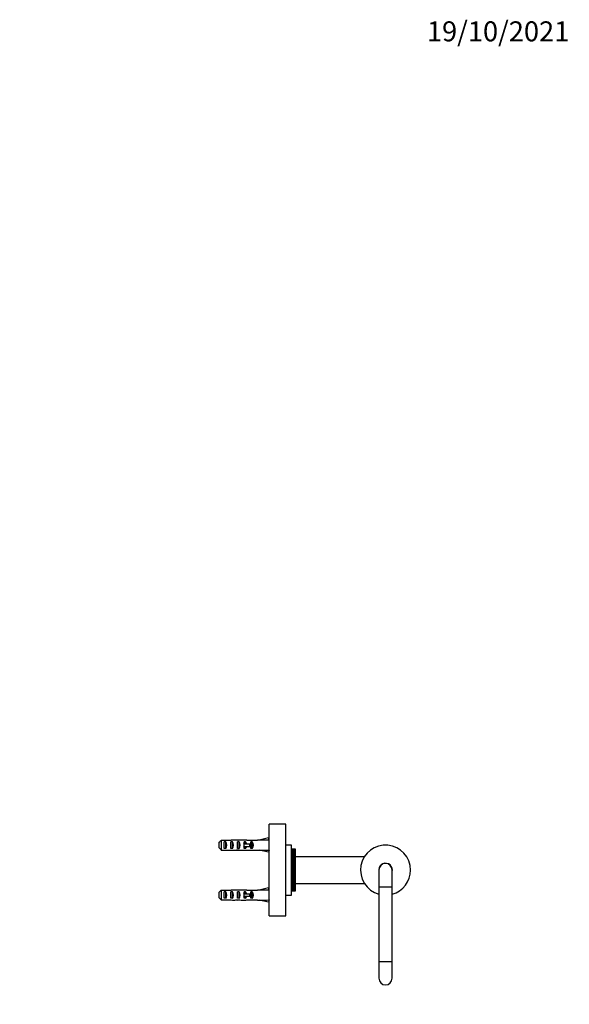
# Model space of a CAD drawing. Units: millimetres. Extents: x -229 to 1094, y 0 to 1165.
# Drawn here: x 514 to 844, y 574 to 1165 of the extents above; entities that cross this region are included whole.
import ezdxf
from ezdxf import colors
from ezdxf.entities.mleader import LeaderData, LeaderLine
from ezdxf.math import Vec2, Vec3

# ---------------------------------------------------------------- set-up
doc = ezdxf.new("R2010")
doc.units = ezdxf.units.MM
doc.layers.add('DV5_Défaut', color=7, linetype='Continuous')
doc.layers.add('Défaut', color=7, linetype='Continuous')

# ---------------------------------------------------------------- blocks, each defined once
blk = doc.blocks.new('_DOT')
at = {"color": 0}
blk.add_line((0, 0), (-1, 0), dxfattribs=at)
at = {"color": 0, "const_width": 0.333}
blk.add_lwpolyline([(-0.1665, 0, 1), (0.1665, 0, 1)], format="xyb", close=True, dxfattribs=at)
blk = doc.blocks.new('SE4')
at = {"layer": 'DV5_Défaut', "color": 7, "linetype": 'Continuous'}
for p, q in [((663.84, 627.03), (663.84, 682.03)), ((673.84, 682.03), (663.84, 682.03)), ((673.84, 627.03), (673.84, 682.03)), ((633.84, 667.8), (633.84, 671.26)), ((635.04, 672.49), (635.04, 666.57)), ((635.04, 672.49), (640.95, 672.49)), ((636.84, 667.55), (636.84, 671.52)), ((637.84, 671.52), (636.84, 671.52)), ((637.84, 667.55), (637.84, 671.52)), ((640.84, 667.55), (640.84, 671.52)), ((641.84, 671.52), (640.84, 671.52)), ((641.84, 667.55), (641.84, 671.52)), ((644.84, 667.55), (644.84, 671.52)), ((645.84, 671.52), (644.84, 671.52)), ((644.98, 672.53), (644.98, 672.37)), ((645.84, 667.55), (645.84, 671.52)), ((649.27, 672.53), (647.72, 672.53)), ((648.61, 670.28), (648.84, 670.28)), ((648.61, 668.78), (648.84, 668.78)), ((649.69, 671.52), (648.84, 671.52)), ((648.84, 670.28), (648.84, 671.52)), ((648.84, 669.53), (648.84, 670.28)), ((648.84, 670.28), (652.29, 670.28)), ((648.84, 668.78), (648.84, 669.53)), ((648.84, 667.55), (648.84, 668.78)), ((648.84, 668.78), (652.29, 668.78)), ((649.69, 670.28), (649.69, 671.52)), ((649.69, 667.55), (649.69, 668.78)), ((650.39, 672.49), (656.85, 672.49)), ((652.29, 668.78), (652.29, 670.28)), ((652.29, 670.28), (652.9, 670.28)), ((652.29, 668.78), (652.9, 668.78)), ((652.84, 670.28), (652.84, 671.52)), ((653.69, 671.52), (652.84, 671.52)), ((652.84, 667.55), (652.84, 668.78)), ((652.9, 668.78), (652.9, 670.28)), ((653.69, 667.55), (653.69, 671.52)), ((656.85, 672.49), (656.85, 672.53)), ((657.85, 672.53), (656.85, 672.53)), ((663.47, 673.82), (657.85, 672.53)), ((663.77, 672.51), (663.47, 673.82)), ((663.84, 672.82), (663.71, 672.75)), ((677.34, 669.53), (673.84, 669.53)), ((677.34, 639.53), (677.34, 669.53)), ((635.04, 666.57), (640.95, 666.57)), ((637.84, 667.55), (636.84, 667.55)), ((641.84, 667.55), (640.84, 667.55)), ((645.84, 667.55), (644.84, 667.55)), ((644.98, 666.53), (644.98, 666.7)), ((647.72, 666.53), (649.27, 666.53)), ((649.69, 667.55), (648.84, 667.55)), ((650.39, 666.57), (656.85, 666.57)), ((653.69, 667.55), (652.84, 667.55)), ((656.85, 666.53), (656.85, 666.57)), ((656.85, 666.53), (657.85, 666.53)), ((663.47, 665.25), (657.85, 666.53)), ((663.77, 666.55), (663.47, 665.25)), ((663.71, 666.31), (663.84, 666.24)), ((679.74, 667.03), (677.34, 667.03)), ((679.74, 667.03), (677.34, 667.03)), ((677.34, 667.01), (679.74, 667.01)), ((679.74, 666.99), (677.34, 666.99)), ((677.34, 666.93), (679.74, 666.93)), ((679.74, 666.89), (677.34, 666.89)), ((677.34, 666.78), (679.74, 666.78)), ((679.74, 666.73), (677.34, 666.73)), ((677.34, 666.58), (679.74, 666.58)), ((679.74, 666.51), (677.34, 666.51)), ((677.34, 666.32), (679.74, 666.32)), ((679.74, 666.23), (677.34, 666.23)), ((677.34, 666), (679.74, 666)), ((679.74, 665.9), (677.34, 665.9)), ((677.34, 665.63), (679.74, 665.63)), ((679.74, 665.51), (677.34, 665.51)), ((677.34, 665.2), (679.74, 665.2)), ((679.74, 665.07), (677.34, 665.07)), ((677.34, 664.72), (679.74, 664.72)), ((679.74, 664.57), (677.34, 664.57)), ((677.34, 664.19), (679.74, 664.19)), ((679.74, 664.03), (677.34, 664.03)), ((677.34, 663.61), (679.74, 663.61)), ((679.74, 663.44), (677.34, 663.44)), ((679.74, 663.01), (677.34, 663.01)), ((677.34, 662.99), (679.74, 662.99)), ((679.74, 662.8), (677.34, 662.8)), ((679.74, 667.03), (679.74, 667.03)), ((679.74, 667.01), (679.74, 667.03)), ((679.74, 666.99), (679.74, 667.01)), ((679.74, 666.93), (679.74, 666.99)), ((679.74, 666.89), (679.74, 666.93)), ((679.74, 666.78), (679.74, 666.89)), ((679.74, 666.73), (679.74, 666.78)), ((679.74, 666.58), (679.74, 666.73)), ((679.74, 666.51), (679.74, 666.58)), ((679.74, 666.32), (679.74, 666.51)), ((679.74, 666.23), (679.74, 666.32)), ((679.74, 666), (679.74, 666.23)), ((679.74, 665.9), (679.74, 666)), ((679.74, 665.63), (679.74, 665.9)), ((679.74, 665.51), (679.74, 665.63)), ((679.74, 665.2), (679.74, 665.51)), ((679.74, 665.07), (679.74, 665.2)), ((679.74, 664.72), (679.74, 665.07)), ((679.74, 664.57), (679.74, 664.72)), ((679.74, 664.19), (679.74, 664.57)), ((679.74, 664.03), (679.74, 664.19)), ((679.74, 663.61), (679.74, 664.03)), ((679.74, 663.44), (679.74, 663.61)), ((679.74, 663.01), (679.74, 663.44)), ((679.74, 662.99), (679.74, 663.01)), ((679.74, 662.8), (679.74, 662.99)), ((679.74, 662.37), (679.74, 662.8)), ((679.74, 662.37), (677.34, 662.37)), ((677.34, 662.32), (679.74, 662.32)), ((679.74, 662.13), (677.34, 662.13)), ((679.74, 661.7), (677.34, 661.7)), ((677.34, 661.62), (679.74, 661.62)), ((679.74, 661.42), (677.34, 661.42)), ((679.74, 661), (677.34, 661)), ((677.34, 660.89), (679.74, 660.89)), ((679.74, 660.67), (677.34, 660.67)), ((679.74, 660.26), (677.34, 660.26)), ((677.34, 660.12), (679.74, 660.12)), ((679.74, 659.9), (677.34, 659.9)), ((679.74, 659.49), (677.34, 659.49)), ((677.34, 659.33), (679.74, 659.33)), ((679.74, 659.1), (677.34, 659.1)), ((679.74, 658.7), (677.34, 658.7)), ((677.34, 658.51), (679.74, 658.51)), ((679.74, 658.28), (677.34, 658.28)), ((679.74, 657.89), (677.34, 657.89)), ((677.34, 657.68), (679.74, 657.68)), ((679.74, 657.44), (677.34, 657.44)), ((679.74, 657.07), (677.34, 657.07)), ((677.34, 656.82), (679.74, 656.82)), ((721.04, 662.53), (679.74, 662.53)), ((679.74, 662.32), (679.74, 662.37)), ((679.74, 662.13), (679.74, 662.32)), ((679.74, 661.7), (679.74, 662.13)), ((679.74, 661.62), (679.74, 661.7)), ((679.74, 661.42), (679.74, 661.62)), ((679.74, 661), (679.74, 661.42)), ((679.74, 660.89), (679.74, 661)), ((679.74, 660.67), (679.74, 660.89)), ((679.74, 660.26), (679.74, 660.67)), ((679.74, 660.12), (679.74, 660.26)), ((679.74, 659.9), (679.74, 660.12)), ((679.74, 659.49), (679.74, 659.9)), ((679.74, 659.33), (679.74, 659.49)), ((679.74, 659.1), (679.74, 659.33)), ((679.74, 658.7), (679.74, 659.1)), ((679.74, 658.51), (679.74, 658.7)), ((679.74, 658.28), (679.74, 658.51)), ((679.74, 657.89), (679.74, 658.28)), ((679.74, 657.68), (679.74, 657.89)), ((679.74, 657.44), (679.74, 657.68)), ((679.74, 657.07), (679.74, 657.44)), ((679.74, 656.82), (679.74, 657.07)), ((679.74, 656.58), (679.74, 656.82)), ((730.64, 657.07), (730.64, 657.23)), ((731.14, 657.71), (731.14, 657.58)), ((679.74, 656.58), (677.34, 656.58)), ((679.74, 656.23), (677.34, 656.23)), ((677.34, 655.96), (679.74, 655.96)), ((679.74, 655.72), (677.34, 655.72)), ((679.74, 655.38), (677.34, 655.38)), ((677.34, 655.09), (679.74, 655.09)), ((679.74, 654.84), (677.34, 654.84)), ((679.74, 654.53), (677.34, 654.53)), ((677.34, 654.22), (679.74, 654.22)), ((679.74, 653.97), (677.34, 653.97)), ((679.74, 653.68), (677.34, 653.68)), ((677.34, 653.35), (679.74, 653.35)), ((679.74, 653.1), (677.34, 653.1)), ((679.74, 652.83), (677.34, 652.83)), ((677.34, 652.48), (679.74, 652.48)), ((679.74, 652.24), (677.34, 652.24)), ((679.74, 652), (677.34, 652)), ((677.34, 651.63), (679.74, 651.63)), ((679.74, 651.39), (677.34, 651.39)), ((679.74, 651.17), (677.34, 651.17)), ((677.34, 650.79), (679.74, 650.79)), ((679.74, 656.23), (679.74, 656.58)), ((679.74, 655.96), (679.74, 656.23)), ((679.74, 655.72), (679.74, 655.96)), ((679.74, 655.38), (679.74, 655.72)), ((679.74, 655.09), (679.74, 655.38)), ((679.74, 654.84), (679.74, 655.09)), ((679.74, 654.53), (679.74, 654.84)), ((679.74, 654.22), (679.74, 654.53)), ((679.74, 653.97), (679.74, 654.22)), ((679.74, 653.68), (679.74, 653.97)), ((679.74, 653.35), (679.74, 653.68)), ((679.74, 653.1), (679.74, 653.35)), ((679.74, 652.83), (679.74, 653.1)), ((679.74, 652.48), (679.74, 652.83)), ((679.74, 652.24), (679.74, 652.48)), ((679.74, 652), (679.74, 652.24)), ((679.74, 651.63), (679.74, 652)), ((679.74, 651.39), (679.74, 651.63)), ((679.74, 651.17), (679.74, 651.39)), ((679.74, 650.79), (679.74, 651.17)), ((679.74, 650.55), (679.74, 650.79)), ((729.73, 654.53), (729.73, 644.53)), ((737.73, 644.53), (737.73, 654.53)), ((679.74, 650.55), (677.34, 650.55)), ((679.74, 650.36), (677.34, 650.36)), ((677.34, 649.96), (679.74, 649.96)), ((679.74, 649.73), (677.34, 649.73)), ((679.74, 649.57), (677.34, 649.57)), ((677.34, 649.16), (679.74, 649.16)), ((679.74, 648.94), (677.34, 648.94)), ((679.74, 648.8), (677.34, 648.8)), ((677.34, 648.39), (679.74, 648.39)), ((679.74, 648.17), (677.34, 648.17)), ((679.74, 648.07), (677.34, 648.07)), ((677.34, 647.64), (679.74, 647.64)), ((679.74, 647.44), (677.34, 647.44)), ((679.74, 647.36), (677.34, 647.36)), ((677.34, 646.93), (679.74, 646.93)), ((679.74, 646.74), (677.34, 646.74)), ((679.74, 646.69), (677.34, 646.69)), ((677.34, 646.26), (679.74, 646.26)), ((679.74, 646.08), (677.34, 646.08)), ((679.74, 646.06), (677.34, 646.06)), ((677.34, 645.63), (679.74, 645.63)), ((679.74, 645.45), (677.34, 645.45)), ((677.34, 645.04), (679.74, 645.04)), ((679.74, 644.88), (677.34, 644.88)), ((679.74, 650.36), (679.74, 650.55)), ((679.74, 649.96), (679.74, 650.36)), ((679.74, 649.73), (679.74, 649.96)), ((679.74, 649.57), (679.74, 649.73)), ((679.74, 649.16), (679.74, 649.57)), ((679.74, 648.94), (679.74, 649.16)), ((679.74, 648.8), (679.74, 648.94)), ((679.74, 648.39), (679.74, 648.8)), ((679.74, 648.17), (679.74, 648.39)), ((679.74, 648.07), (679.74, 648.17)), ((679.74, 647.64), (679.74, 648.07)), ((679.74, 647.44), (679.74, 647.64)), ((679.74, 647.36), (679.74, 647.44)), ((679.74, 646.93), (679.74, 647.36)), ((679.74, 646.74), (679.74, 646.93)), ((679.74, 646.69), (679.74, 646.74)), ((679.74, 646.26), (679.74, 646.69)), ((679.74, 646.53), (721.04, 646.53)), ((679.74, 646.08), (679.74, 646.26)), ((679.74, 646.06), (679.74, 646.08)), ((679.74, 645.63), (679.74, 646.06)), ((679.74, 645.45), (679.74, 645.63)), ((679.74, 645.04), (679.74, 645.45)), ((679.74, 644.88), (679.74, 645.04)), ((679.74, 644.49), (679.74, 644.88)), ((633.84, 637.8), (633.84, 641.26)), ((635.04, 642.49), (635.04, 636.57)), ((635.04, 642.49), (640.95, 642.49)), ((636.84, 637.55), (636.84, 641.52)), ((637.84, 641.52), (636.84, 641.52)), ((637.84, 637.55), (637.84, 641.52)), ((640.84, 637.55), (640.84, 641.52)), ((641.84, 641.52), (640.84, 641.52)), ((641.84, 637.55), (641.84, 641.52)), ((644.84, 637.55), (644.84, 641.52)), ((645.84, 641.52), (644.84, 641.52)), ((644.98, 642.53), (644.98, 642.37)), ((645.84, 637.55), (645.84, 641.52)), ((649.27, 642.53), (647.72, 642.53)), ((648.61, 640.28), (648.84, 640.28)), ((649.69, 641.52), (648.84, 641.52)), ((648.84, 640.28), (648.84, 641.52)), ((648.84, 639.53), (648.84, 640.28)), ((648.84, 640.28), (652.29, 640.28)), ((648.84, 638.78), (648.84, 639.53)), ((649.69, 640.28), (649.69, 641.52)), ((650.39, 642.49), (656.85, 642.49)), ((652.29, 638.78), (652.29, 640.28)), ((652.29, 640.28), (652.9, 640.28)), ((652.84, 640.28), (652.84, 641.52)), ((653.69, 641.52), (652.84, 641.52)), ((652.9, 638.78), (652.9, 640.28)), ((653.69, 637.55), (653.69, 641.52)), ((656.85, 642.53), (656.85, 642.49)), ((657.85, 642.53), (656.85, 642.53)), ((663.47, 643.82), (657.85, 642.53)), ((663.77, 642.51), (663.47, 643.82)), ((663.84, 642.82), (663.71, 642.75)), ((673.84, 639.53), (677.34, 639.53)), ((677.34, 644.49), (679.74, 644.49)), ((679.74, 644.35), (677.34, 644.35)), ((677.34, 644), (679.74, 644)), ((679.74, 643.87), (677.34, 643.87)), ((677.34, 643.55), (679.74, 643.55)), ((679.74, 643.44), (677.34, 643.44)), ((677.34, 643.16), (679.74, 643.16)), ((679.74, 643.06), (677.34, 643.06)), ((677.34, 642.83), (679.74, 642.83)), ((679.74, 642.74), (677.34, 642.74)), ((677.34, 642.55), (679.74, 642.55)), ((679.74, 642.48), (677.34, 642.48)), ((677.34, 642.33), (679.74, 642.33)), ((679.74, 642.28), (677.34, 642.28)), ((677.34, 642.17), (679.74, 642.17)), ((679.74, 642.14), (677.34, 642.14)), ((677.34, 642.07), (679.74, 642.07)), ((679.74, 642.05), (677.34, 642.05)), ((677.34, 642.03), (679.74, 642.03)), ((677.34, 642.03), (679.74, 642.03)), ((679.74, 644.35), (679.74, 644.49)), ((679.74, 644), (679.74, 644.35)), ((679.74, 643.87), (679.74, 644)), ((679.74, 643.55), (679.74, 643.87)), ((679.74, 643.44), (679.74, 643.55)), ((679.74, 643.16), (679.74, 643.44)), ((679.74, 643.06), (679.74, 643.16)), ((679.74, 642.83), (679.74, 643.06)), ((679.74, 642.74), (679.74, 642.83)), ((679.74, 642.55), (679.74, 642.74)), ((679.74, 642.48), (679.74, 642.55)), ((679.74, 642.33), (679.74, 642.48)), ((679.74, 642.28), (679.74, 642.33)), ((679.74, 642.17), (679.74, 642.28)), ((679.74, 642.14), (679.74, 642.17)), ((679.74, 642.07), (679.74, 642.14)), ((679.74, 642.05), (679.74, 642.07)), ((679.74, 642.03), (679.74, 642.05)), ((679.74, 642.03), (679.74, 642.03)), ((729.73, 644.53), (737.73, 644.53)), ((729.73, 644.53), (729.73, 599.53)), ((737.73, 599.53), (737.73, 644.53)), ((635.04, 636.57), (640.95, 636.57)), ((637.84, 637.55), (636.84, 637.55)), ((641.84, 637.55), (640.84, 637.55)), ((645.84, 637.55), (644.84, 637.55)), ((644.98, 636.53), (644.98, 636.7)), ((647.72, 636.53), (649.27, 636.53)), ((648.61, 638.78), (648.84, 638.78)), ((648.84, 637.55), (648.84, 638.78)), ((648.84, 638.78), (652.29, 638.78)), ((649.69, 637.55), (648.84, 637.55)), ((649.69, 637.55), (649.69, 638.78)), ((650.39, 636.57), (656.85, 636.57)), ((652.29, 638.78), (652.9, 638.78)), ((652.84, 637.55), (652.84, 638.78)), ((653.69, 637.55), (652.84, 637.55)), ((656.85, 636.53), (656.85, 636.57)), ((656.85, 636.53), (657.85, 636.53)), ((663.47, 635.25), (657.85, 636.53)), ((663.77, 636.55), (663.47, 635.25)), ((663.71, 636.31), (663.84, 636.24)), ((663.84, 627.03), (665.09, 627.03)), ((665.09, 627.03), (668.59, 627.03)), ((668.59, 627.03), (673.84, 627.03)), ((729.73, 599.53), (737.73, 599.53)), ((729.73, 599.53), (729.73, 589.53)), ((737.73, 589.53), (737.73, 599.53))]:
    blk.add_line(p, q, dxfattribs=at)
for centre, radius, start, end in [((733.73, 654.53), 15, 0, 254.53399), ((733.73, 654.53), 4.1, 0, 192.68038), ((733.73, 654.53), 4, 0, 180), ((733.73, 654.53), 15, 285.46601, 0), ((733.73, 654.53), 4.1, 347.31962, 0), ((733.73, 589.53), 4, 180, 0)]:
    blk.add_arc(centre, radius, start, end, dxfattribs=at)
for centre, major_axis, ratio, start_param, end_param in [((636.13, 669.53), (0, 3), 0.760351, 3.989655, 5.435123), ((642.7, 669.53), (-10.51, 0), 0.285569, 4.712389, 4.879837), ((640.13, 669.53), (0, 3), 0.760351, 3.989655, 5.435123), ((642.7, 669.53), (-6.74, 0), 0.445101, 4.372552, 4.712389), ((645.16, 669.53), (-6.74, 0), 0.445101, 4.738067, 4.895847), ((647.72, 669.53), (-8.33, 0), 0.359989, 4.712389, 5.052226), ((644.77, 669.53), (8.33, 0), 0.359989, 1.39272, 1.545119), ((644.13, 669.53), (0, 3), 0.760351, 3.989655, 5.435123), ((641.78, 669.53), (-7.06, 0), 0.425017, 3.141593, 3.394273), ((641.78, 669.53), (7.06, 0), 0.425017, 6.030505, 6.283185), ((649.27, 669.53), (-6.74, 0), 0.445101, 4.544941, 4.712389), ((647.5, 669.53), (0, 3), 0.976011, 4.965069, 5.435123), ((647.5, 669.53), (0, 3), 0.976011, 3.989655, 4.459709), ((651.5, 669.53), (0, 3), 0.976011, 3.989655, 5.435123), ((644.72, 669.53), (51.94, 0.76), 0.055876, 1.194522, 1.314474), ((642.7, 669.53), (-10.51, 0), 0.285569, 1.403348, 1.570796), ((642.7, 669.53), (6.74, 0), 0.445101, 4.712389, 5.052226), ((645.16, 669.53), (-6.74, 0), 0.445101, 1.387338, 1.545119), ((647.72, 669.53), (-8.33, 0), 0.359989, 1.230959, 1.570796), ((644.77, 669.53), (8.33, 0), 0.359989, 4.738067, 4.890466), ((649.27, 669.53), (-6.74, 0), 0.445101, 1.570796, 1.738244), ((644.72, 669.53), (51.94, -0.76), 0.055876, -1.314474, -1.194522), ((636.13, 639.53), (0, 3), 0.760351, 3.989655, 5.435123), ((642.7, 639.53), (-10.51, 0), 0.285569, 4.712389, 4.879837), ((640.13, 639.53), (0, 3), 0.760351, 3.989655, 5.435123), ((642.7, 639.53), (-6.74, 0), 0.445101, 4.372552, 4.712389), ((645.16, 639.53), (-6.74, 0), 0.445101, 4.738067, 4.895847), ((647.72, 639.53), (-8.33, 0), 0.359989, 4.712389, 5.052226), ((644.77, 639.53), (8.33, 0), 0.359989, 1.39272, 1.545119), ((644.13, 639.53), (0, 3), 0.760351, 3.989655, 5.435123), ((641.78, 639.53), (-7.06, 0), 0.425017, 3.141593, 3.394273), ((641.78, 639.53), (7.06, 0), 0.425017, 6.030505, 6.283185), ((649.27, 639.53), (-6.74, 0), 0.445101, 4.544941, 4.712389), ((647.5, 639.53), (0, 3), 0.976011, 4.965069, 5.435123), ((651.5, 639.53), (0, 3), 0.976011, 3.989655, 5.435123), ((644.72, 639.53), (51.94, 0.76), 0.055876, 1.194522, 1.314474), ((642.7, 639.53), (-10.51, 0), 0.285569, 1.403348, 1.570796), ((642.7, 639.53), (6.74, 0), 0.445101, 4.712389, 5.052226), ((645.16, 639.53), (-6.74, 0), 0.445101, 1.387338, 1.545119), ((647.72, 639.53), (-8.33, 0), 0.359989, 1.230959, 1.570796), ((644.77, 639.53), (8.33, 0), 0.359989, 4.738067, 4.890466), ((649.27, 639.53), (-6.74, 0), 0.445101, 1.570796, 1.738244), ((647.5, 639.53), (0, 3), 0.976011, 3.989655, 4.459709), ((644.72, 639.53), (51.94, -0.76), 0.055876, -1.314474, -1.194522)]:
    blk.add_ellipse(centre, major_axis=major_axis, ratio=ratio, start_param=start_param, end_param=end_param, dxfattribs=at)
for points in [[(633.84, 671.26), (634.23, 671.67), (634.63, 672.08), (635.04, 672.49)], [(633.84, 667.8), (634.23, 667.39), (634.63, 666.98), (635.04, 666.57)], [(633.84, 641.26), (634.23, 641.67), (634.63, 642.08), (635.04, 642.49)], [(633.84, 637.8), (634.23, 637.39), (634.63, 636.98), (635.04, 636.57)]]:
    blk.add_open_spline(points, degree=3, dxfattribs=at)

msp = doc.modelspace()

# ---------------------------------------------------------------- block references
at = {"layer": 'Défaut'}
msp.add_blockref('SE4', (0, 0), dxfattribs=at)

# ---------------------------------------------------------------- leaders
at = {"layer": 'Défaut', "color": 7, "linetype": 'Continuous'}
ml = msp.add_multileader_mtext('Standard', dxfattribs=at)
ml.set_content('{\\pxsm0.9;\\fSolid Edge ISO|b1||i0||c0|p34;\\W1.;19/10/2021\\P}', color=256)
ml.set_leader_properties()
ml.set_arrow_properties(name='DOT')
ml.build(insert=Vec2(0, 0))
ml.multileader.update_dxf_attribs({"leader_type": 0, "dogleg_length": 0, "arrow_head_size": 12})
ctx = ml.context
ctx.base_point, ctx.char_height, ctx.arrow_head_size, ctx.landing_gap_size = Vec3(756.59, 1158.31), 12, 12, 4.2
notes = []
notes.append((ctx, [(0, (0, 0, 0), (0, 0), (1, 0), 1, [])]))
ctx.mtext.insert = Vec3(758.59, 1164.43)
for ctx, leaders in notes:
    for number, flags, end, landing, length, lines in leaders:
        leader = LeaderData()
        leader.index, (leader.has_last_leader_line, leader.has_dogleg_vector, leader.attachment_direction) = number, flags
        leader.last_leader_point, leader.dogleg_vector, leader.dogleg_length = Vec3(end), Vec3(landing), length
        for number, points, colour, breaks in lines:
            line = LeaderLine()
            line.index, line.vertices, line.color, line.breaks = number, Vec3.list(points), colors.encode_raw_color(colour), breaks
            leader.lines.append(line)
        ctx.leaders.append(leader)

doc.saveas('drawing.dxf')
